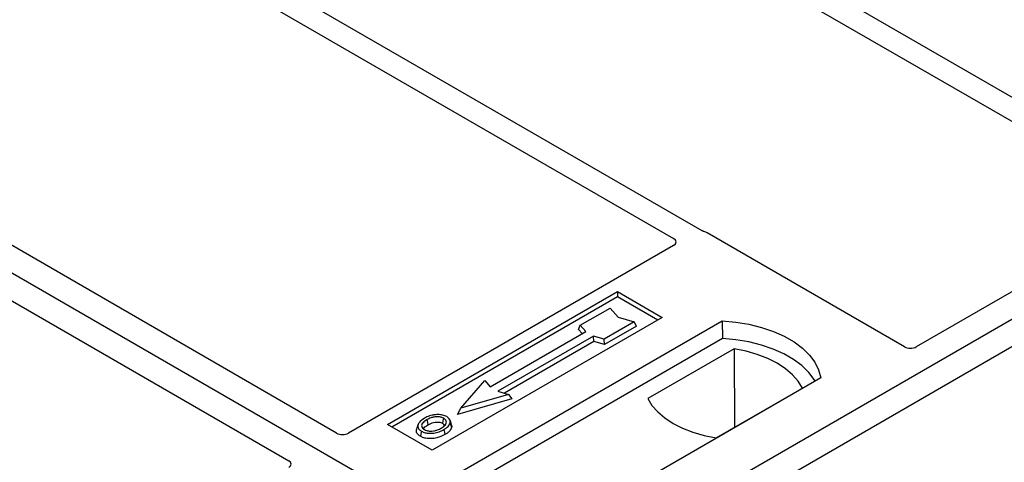
# Model space of a CAD drawing. Units: millimetres. Extents: x 0 to 420, y 0 to 297.
# Drawn here: x 349 to 357, y 145 to 148 of the extents above; entities that cross this region are included whole.
import ezdxf

# ---------------------------------------------------------------- set-up
doc = ezdxf.new("R2010")
doc.units = ezdxf.units.MM

msp = doc.modelspace()

# ---------------------------------------------------------------- linework, layer by layer
at = {"color": 7, "linetype": 'Continuous', "lineweight": 25}
for p, q in [((353.0873, 143.66117), (327.86716, 158.22045)), ((357.99591, 146.76686), (350.48841, 151.10084)), ((350.32342, 151.0056), (357.83092, 146.67161)), ((365.34382, 150.73671), (353.0873, 143.66117)), ((365.53238, 150.62785), (353.27586, 143.55232)), ((354.27322, 146.45309), (348.35531, 149.86943)), ((348.19031, 149.77418), (354.0479, 146.39267)), ((351.3907, 144.8583), (345.53245, 148.2402)), ((345.15533, 148.02249), (351.01358, 144.6406)), ((357.8312, 146.61748), (355.96241, 145.53864)), ((355.86904, 145.53864), (354.31249, 146.43722)), ((354.04818, 146.33854), (351.48406, 144.8583)), ((351.79094, 144.9266), (353.60584, 145.97433)), ((353.60584, 145.97433), (353.9594, 145.77022)), ((353.60584, 145.97433), (353.60584, 145.9327)), ((353.60584, 145.9327), (351.82698, 144.90579)), ((353.92335, 145.74941), (353.60584, 145.9327)), ((353.31281, 145.70806), (353.54852, 145.84413)), ((353.54852, 145.84413), (353.61137, 145.77156)), ((353.9594, 145.77022), (352.14449, 144.7225)), ((352.30948, 144.5184), (354.4308, 145.74301)), ((353.61137, 145.77156), (353.73708, 145.73528)), ((354.4308, 145.74301), (354.43299, 145.60343)), ((353.29869, 145.674), (353.31281, 145.70806)), ((353.32616, 145.64229), (353.29869, 145.674)), ((353.35524, 145.65908), (353.31281, 145.70806)), ((353.73708, 145.73528), (353.50138, 145.59921)), ((353.75668, 145.70173), (353.50367, 145.55567)), ((353.75668, 145.70173), (353.73708, 145.73528)), ((354.43299, 145.60343), (352.35206, 144.40214)), ((352.60099, 145.22366), (353.35524, 145.65908)), ((353.41652, 145.6237), (352.66228, 145.18828)), ((353.50138, 145.59921), (353.41652, 145.6237)), ((353.41882, 145.58016), (353.41652, 145.6237)), ((353.50367, 145.55567), (353.50138, 145.59921)), ((353.41882, 145.58016), (352.71409, 145.17333)), ((353.50367, 145.55567), (353.41882, 145.58016)), ((354.52593, 145.5234), (353.84481, 145.13019)), ((354.52593, 145.5234), (354.52969, 144.9044)), ((355.20862, 145.29399), (353.0873, 144.06937)), ((352.37001, 145.05494), (352.55857, 145.27265)), ((352.55857, 145.27265), (352.60099, 145.22366)), ((354.38281, 144.81961), (355.06393, 145.21281)), ((352.77309, 145.12841), (352.34404, 145.00457)), ((352.74713, 145.16379), (352.37001, 145.05494)), ((352.66228, 145.18828), (352.74713, 145.16379)), ((352.74713, 145.16379), (352.77309, 145.12841)), ((352.34404, 145.00457), (352.37001, 145.05494)), ((352.14449, 144.7225), (351.79094, 144.9266)), ((352.03331, 144.9262), (352.02191, 144.89208)), ((352.29733, 144.92495), (352.28591, 144.95909))]:
    msp.add_line(p, q, dxfattribs=at)
at = {"color": 7, "linetype": 'Continuous', "lineweight": 25, "flags": 128}
for points in [[(354.4308, 145.74301), (354.53808, 145.73357), (354.64244, 145.71637), (354.74218, 145.69169), (354.83572, 145.65993), (354.92155, 145.62159), (354.99828, 145.57729), (355.0647, 145.52774), (355.11972, 145.47374), (355.16247, 145.41616), (355.19226, 145.35592), (355.20862, 145.29399)], [(355.16351, 145.26795), (355.15641, 145.27988), (355.11397, 145.33677), (355.05946, 145.39012), (354.99375, 145.43908), (354.91788, 145.48288), (354.83307, 145.52081), (354.74065, 145.55228), (354.64211, 145.57678), (354.53901, 145.59392), (354.43299, 145.60343)], [(355.06393, 145.21281), (355.03076, 145.26682), (354.986, 145.31797), (354.93038, 145.36543), (354.86479, 145.40843), (354.79029, 145.4463), (354.70808, 145.47841), (354.61948, 145.50425), (354.52593, 145.5234)], [(353.84481, 145.13019), (353.87798, 145.07619), (353.92274, 145.02504), (353.97836, 144.97758), (354.04395, 144.93457), (354.11845, 144.89671), (354.20066, 144.8646), (354.28926, 144.83876), (354.38281, 144.81961)], [(352.11386, 144.92465), (352.10977, 144.94473), (352.10569, 144.9648)], [(352.22778, 144.93473), (352.23189, 144.95479), (352.236, 144.97485)], [(352.23635, 144.88628), (352.24047, 144.86623), (352.24459, 144.84618)], [(352.2862, 144.93784), (352.29194, 144.91965), (352.29768, 144.90146)], [(352.06017, 144.87303), (352.05606, 144.85297), (352.05195, 144.83291)]]:
    msp.add_lwpolyline(points, dxfattribs=at)
at = {"color": 7, "linetype": 'Continuous', "lineweight": 25}
for centre, major_axis, ratio, start_param, end_param in [((354.26581, 146.40921), (0.06667, 0), 0.5885797, 0.7950833, 1.1438507), ((354, 146.36569), (0.06753, -0.00034), 0.5703075, 5.5096763, 7.0683426), ((355.91572, 145.56666), (0.06667, 0), 0.5885797, 3.936676, 5.488102), ((351.43738, 144.88632), (0.06667, 0), 0.5885797, 3.936676, 5.488102), ((350.96505, 144.61365), (0.06797, 0), 0.5662124, 5.5074723, 7.0588983)]:
    msp.add_ellipse(centre, major_axis=major_axis, ratio=ratio, start_param=start_param, end_param=end_param, dxfattribs=at)
for points, knots in [([(354.29342, 146.44493), (354.28981, 146.44602), (354.28436, 146.44768), (354.2778, 146.45059), (354.27475, 146.45225), (354.27322, 146.45309)], [0, 0, 0, 0, 0.49196933, 0.74498878, 1, 1, 1, 1]), ([(354.29342, 146.44493), (354.28981, 146.44602), (354.28436, 146.44768), (354.2778, 146.45059), (354.27475, 146.45225), (354.27322, 146.45309)], [0, 0, 0, 0, 0.49196933, 0.74498878, 1, 1, 1, 1]), ([(352.08525, 144.97624), (352.07016, 144.96651), (352.04599, 144.95093), (352.03007, 144.92333), (352.03103, 144.90022), (352.04417, 144.88308), (352.05632, 144.87545), (352.06017, 144.87303)], [0, 0, 0, 0, 0.3325679, 0.5325557, 0.7334733, 0.9154545, 1, 1, 1, 1]), ([(352.10569, 144.9648), (352.09337, 144.95704), (352.0748, 144.94534), (352.06114, 144.92542), (352.06029, 144.90933), (352.06852, 144.89546), (352.07874, 144.88878), (352.08297, 144.88601)], [0, 0, 0, 0, 0.3487782, 0.5256436, 0.7035392, 0.8772481, 1, 1, 1, 1]), ([(352.1713, 145.00326), (352.16251, 145.00211), (352.14555, 144.99989), (352.11536, 144.99155), (352.09716, 144.98229), (352.08525, 144.97624)], [0, 0, 0, 0, 0.2715334, 0.5236266, 1, 1, 1, 1]), ([(352.236, 144.97485), (352.22944, 144.978), (352.21593, 144.98447), (352.18848, 144.98777), (352.1598, 144.98593), (352.13077, 144.97796), (352.1146, 144.96948), (352.10569, 144.9648)], [0, 0, 0, 0, 0.1722586, 0.3544734, 0.5544845, 0.7546244, 1, 1, 1, 1]), ([(352.2588, 144.98783), (352.24877, 144.99257), (352.22929, 145.00179), (352.19673, 145.00506), (352.17803, 145.00374), (352.1713, 145.00326)], [0, 0, 0, 0, 0.4040119, 0.785311, 1, 1, 1, 1]), ([(352.21564, 144.89756), (352.22726, 144.90499), (352.24537, 144.91657), (352.25776, 144.93675), (352.2577, 144.95259), (352.24964, 144.96587), (352.24026, 144.97205), (352.236, 144.97485)], [0, 0, 0, 0, 0.3395001, 0.5293758, 0.720047, 0.8728419, 1, 1, 1, 1]), ([(352.2862, 144.93784), (352.287, 144.94647), (352.28836, 144.96106), (352.27432, 144.97795), (352.26314, 144.98507), (352.2588, 144.98783)], [0, 0, 0, 0, 0.4693354, 0.7941024, 1, 1, 1, 1]), ([(352.05195, 144.83291), (352.0428, 144.83945), (352.02533, 144.85194), (352.01754, 144.87376), (352.02133, 144.88663), (352.02291, 144.89201)], [0, 0, 0, 0, 0.3897797, 0.7444413, 1, 1, 1, 1]), ([(352.06017, 144.87303), (352.06948, 144.86864), (352.08798, 144.85992), (352.12296, 144.85548), (352.16162, 144.8579), (352.20137, 144.86799), (352.22476, 144.88022), (352.23635, 144.88628)], [0, 0, 0, 0, 0.1799525, 0.35776, 0.5239108, 0.7638868, 1, 1, 1, 1]), ([(352.07612, 144.89206), (352.07958, 144.89702), (352.08817, 144.90934), (352.10425, 144.91892), (352.11386, 144.92465)], [0, 0, 0, 0, 0.4024623, 1, 1, 1, 1]), ([(352.11386, 144.92465), (352.12675, 144.93124), (352.14592, 144.94104), (352.17907, 144.94554), (352.20206, 144.94435), (352.21834, 144.93973), (352.22534, 144.93602), (352.22778, 144.93473)], [0, 0, 0, 0, 0.394043, 0.5859829, 0.7782965, 0.9225808, 1, 1, 1, 1]), ([(352.16343, 144.87714), (352.1715, 144.8793), (352.18511, 144.88296), (352.20223, 144.89023), (352.21115, 144.89511), (352.21564, 144.89756)], [0, 0, 0, 0, 0.4194929, 0.7078054, 1, 1, 1, 1]), ([(352.22778, 144.93473), (352.23277, 144.93154), (352.24032, 144.92672), (352.24229, 144.92042), (352.24296, 144.91828)], [0, 0, 0, 0, 0.6601717, 1, 1, 1, 1]), ([(352.23635, 144.88628), (352.2425, 144.89006), (352.25479, 144.89762), (352.27488, 144.91412), (352.28174, 144.92851), (352.2862, 144.93784)], [0, 0, 0, 0, 0.2596996, 0.5198682, 1, 1, 1, 1]), ([(352.29768, 144.90146), (352.29299, 144.89149), (352.28576, 144.87615), (352.26443, 144.85841), (352.25125, 144.85028), (352.24459, 144.84618)], [0, 0, 0, 0, 0.4786783, 0.7367445, 1, 1, 1, 1]), ([(352.29539, 144.92474), (352.29715, 144.9207), (352.30051, 144.91302), (352.29859, 144.90518), (352.29768, 144.90146)], [0, 0, 0, 0, 0.5255704, 1, 1, 1, 1]), ([(352.24459, 144.84618), (352.22452, 144.83633), (352.19328, 144.82102), (352.1388, 144.81304), (352.09646, 144.8157), (352.06769, 144.82444), (352.05516, 144.83118), (352.05195, 144.83291)], [0, 0, 0, 0, 0.3601554, 0.5603298, 0.7622345, 0.9389523, 1, 1, 1, 1]), ([(352.08297, 144.88601), (352.08919, 144.88305), (352.10236, 144.87678), (352.12791, 144.87332), (352.14903, 144.87418), (352.16027, 144.87649), (352.16343, 144.87714)], [0, 0, 0, 0, 0.2772344, 0.5863977, 0.8834174, 1, 1, 1, 1])]:
    msp.add_open_spline(points, degree=3, knots=knots, dxfattribs=at)

doc.saveas('drawing.dxf')
